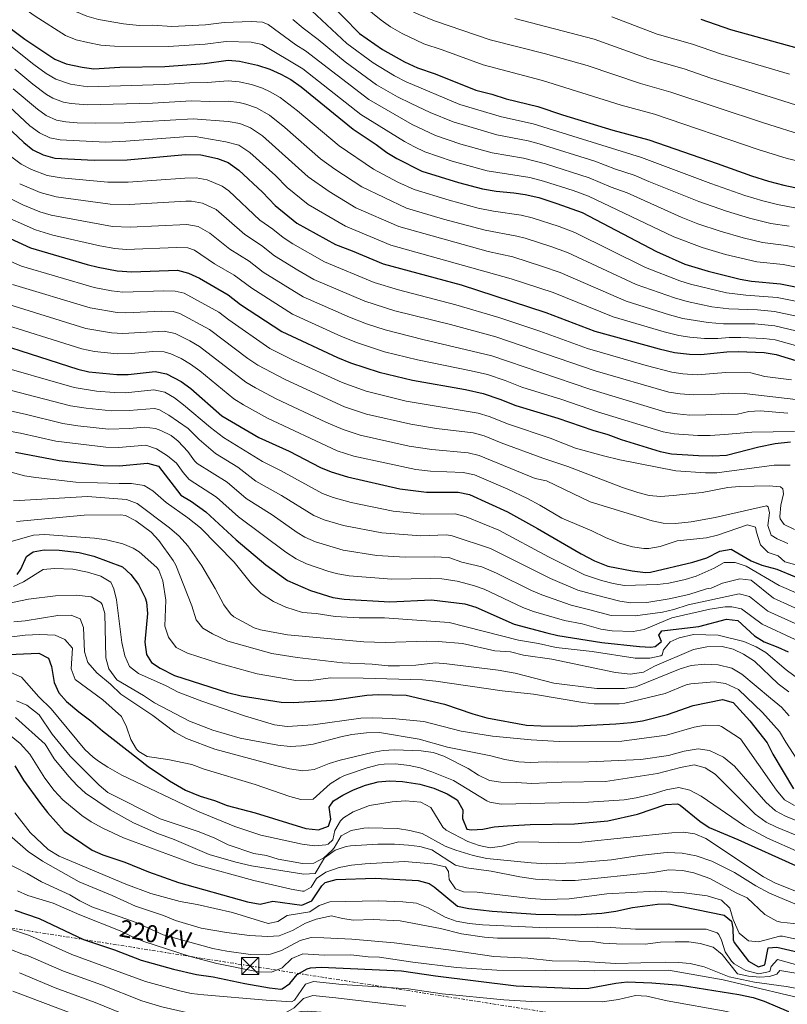
# Model space of a CAD drawing. Units: metres. Extents: x 641750 to 645214, y 4720631 to 4723013.
# Drawn here: x 642515 to 642853, y 4720947 to 4721380 of the extents above; entities that cross this region are included whole.
import ezdxf
from ezdxf.enums import TextEntityAlignment as Align

# ---------------------------------------------------------------- set-up
doc = ezdxf.new("R2010")
doc.units = ezdxf.units.M
doc.header["$MEASUREMENT"] = 0
doc.linetypes.add('DGN Style 7', pattern=[3.479844, 1.56593, -0.695969, 0.521977, -0.695969])
for name, color, linetype, lineweight in [('Curva de nivel directora', 30, 'Continuous', 30), ('Curva de nivel intermedia', 30, 'Continuous', 0), ('Línea eléctrica', 6, 'DGN Style 7', 0), ('Tensión línea eléctrica', 7, 'Continuous', 0), ('Torre eléctrica', 7, 'Continuous', 0), ('Torre eléctrica grande', 7, 'Continuous', 0)]:
    doc.layers.add(name, color=color, linetype=linetype, lineweight=lineweight)
doc.styles.add('Style-Arial', font='arial.ttf')

# ---------------------------------------------------------------- blocks, each defined once
blk = doc.blocks.new('5TME')
at = {"layer": 'Torre eléctrica grande', "color": 7, "linetype": 'Continuous', "lineweight": 0}
for p, q in [((-0.375, 0.375), (0.375, -0.375)), ((0.3723, 0.3776), (-0.3716, -0.3784))]:
    blk.add_line(p, q, dxfattribs=at)
at = {"layer": 'Torre eléctrica grande', "color": 7, "linetype": 'Continuous', "lineweight": 0, "flags": 128}
blk.add_lwpolyline([(-0.375, -0.375), (0.375, -0.375), (0.375, 0.375), (-0.375, 0.375), (-0.3716, -0.3784)], dxfattribs=at)

msp = doc.modelspace()

# ---------------------------------------------------------------- linework, layer by layer
at = {"layer": 'Curva de nivel directora', "color": 30, "linetype": 'Continuous', "lineweight": 30, "flags": 128}
for points, elevation in [([(642511.98, 4721440.93), (642530.24, 4721427.27), (642536.05, 4721423.71), (642554.68, 4721414.59), (642559.27, 4721412.6), (642568.16, 4721409.6), (642580.64, 4721404.82), (642586.75, 4721403.47), (642591.72, 4721402.94), (642597.62, 4721402.96), (642617.72, 4721405.07), (642624.91, 4721405.3), (642631.78, 4721404.74), (642636.52, 4721403.15), (642640.6, 4721399.88), (642650.42, 4721388.46), (642664.82, 4721373.82)], 825), ([(642507.01, 4721379.49), (642517.72, 4721371.41), (642530.82, 4721362.61), (642535.8, 4721360.57), (642542.84, 4721359), (642548.02, 4721358.38), (642559.45, 4721359.11), (642579.25, 4721359.32), (642596.72, 4721360.7)], 800), ([(642814.81, 4721380.11), (642827.82, 4721375.56), (642857, 4721367.61)], 850), ([(642664.82, 4721373.82), (642674.9, 4721366.78), (642684.54, 4721361.38), (642690.3, 4721358.71), (642697.99, 4721356.08), (642715.92, 4721348.95), (642722.93, 4721347.17), (642729.27, 4721345.17), (642743.16, 4721341.74), (642754.04, 4721338.07), (642776.21, 4721331.41), (642791.99, 4721327.12), (642822.05, 4721316.75), (642837.07, 4721311.23), (642844.54, 4721308.91), (642851.32, 4721307.13), (642869.34, 4721303.4)], 825), ([(642596.72, 4721360.7), (642606.99, 4721362.08), (642611.98, 4721361.76), (642619.98, 4721359.96), (642625.43, 4721358.16), (642630.23, 4721356.03), (642634.61, 4721353.61), (642639.09, 4721350.41), (642661.94, 4721331.73), (642672.12, 4721325.03), (642676.82, 4721321.45), (642681.16, 4721318.94), (642692.24, 4721313.38), (642708.37, 4721308.33), (642718.89, 4721305.53), (642724.87, 4721304.54), (642732.69, 4721303.84), (642737.62, 4721303.06), (642743.66, 4721301.68), (642751.47, 4721299.16), (642762.72, 4721295.13), (642795.31, 4721278.04), (642807.8, 4721272.48), (642818.05, 4721269.26), (642832.15, 4721265.78), (642837.07, 4721264.86), (642849.79, 4721263.74), (642860.89, 4721261.59)], 800), ([(642504.36, 4721337.88), (642517.17, 4721325.91), (642521.21, 4721322.65), (642525.72, 4721320.5), (642530.82, 4721319.05), (642548.19, 4721318.17), (642562.68, 4721318.32), (642588.32, 4721320.61), (642594.98, 4721320.49), (642602.31, 4721318.84), (642606.99, 4721317.09), (642611.71, 4721313.77), (642622.14, 4721304.11), (642627.66, 4721298.21), (642637.3, 4721290.38), (642654.17, 4721281.02), (642661.63, 4721278.26), (642675.23, 4721272.61), (642709.47, 4721263.3), (642746.64, 4721251.16), (642768.25, 4721242.97), (642796.49, 4721235.12), (642803.27, 4721233.56), (642809.82, 4721232.78), (642814.82, 4721232.63), (642826.3, 4721233.82), (642831.29, 4721234.01), (642842.68, 4721233.63), (642847.9, 4721232.61), (642863.81, 4721227.88)], 775), ([(642501.85, 4721287.91), (642520.2, 4721279.58), (642545.06, 4721272.32), (642549.92, 4721271.15), (642558.19, 4721269.55), (642564.71, 4721268.99), (642584.84, 4721269.74), (642589.68, 4721268.5), (642594.47, 4721266.22), (642607.04, 4721258.91), (642612.54, 4721254.67), (642630.66, 4721242.78), (642655.16, 4721231.37), (642660.84, 4721229.03), (642673.46, 4721224.9), (642688.1, 4721221.32), (642711.44, 4721217.27), (642719.22, 4721215.51), (642726.45, 4721213.08), (642733.47, 4721210.2), (642751.97, 4721204.74), (642767.3, 4721199.33), (642773.97, 4721197.45), (642779.76, 4721195.32), (642797.01, 4721189.95), (642801.91, 4721188.93), (642813.76, 4721188.2), (642820.07, 4721188.09), (642826.18, 4721188.43), (642840.26, 4721192.07), (642847.44, 4721193.52)], 750), ([(642486.1, 4721243.76), (642540.91, 4721226.2), (642545.8, 4721225.13), (642558.11, 4721223.92), (642563.11, 4721223.87), (642575.03, 4721225.19), (642579.89, 4721224.17), (642586.4, 4721220.75), (642590.7, 4721217.73), (642604.23, 4721205.72), (642620.55, 4721196.24), (642633.93, 4721190.13), (642647.66, 4721182.94), (642652.3, 4721181.08), (642659.46, 4721178.82), (642682.46, 4721173.63), (642694.2, 4721172.08), (642708.17, 4721172.16), (642713.07, 4721171.17), (642729.84, 4721163.53), (642743.07, 4721156.22), (642762.21, 4721144.98), (642768.1, 4721141.88), (642774, 4721139.66), (642784.72, 4721137.52), (642790.55, 4721136.87), (642792.64, 4721136.96)], 725), ([(642847.44, 4721193.52), (642854.29, 4721194.29)], 750), ([(642513.59, 4721189.78), (642532.8, 4721185.99), (642552.1, 4721183.86), (642559.07, 4721183.75), (642571.57, 4721184.94), (642576.39, 4721183.63), (642586.29, 4721170.78), (642590.88, 4721167.98), (642597.26, 4721163.43), (642610.63, 4721151.13), (642623.65, 4721140.16), (642633.17, 4721133.22), (642643.31, 4721128.84), (642653.02, 4721125.8), (642658.04, 4721125.01), (642678.16, 4721123.87), (642696.43, 4721124.74), (642711.16, 4721123.05), (642715.95, 4721121.63), (642732.79, 4721114.01), (642747.12, 4721110.23)], 700), ([(642514.3, 4721135.92), (642515.85, 4721138.34), (642518.42, 4721143.81), (642521.26, 4721145.85), (642526.2, 4721146.79), (642532.78, 4721146.67), (642541.53, 4721145.61), (642547.97, 4721143.94), (642560.56, 4721139.27), (642564.24, 4721135.9), (642567.63, 4721131.5), (642570.57, 4721125.67), (642571.1, 4721123.72), (642571.65, 4721118.72), (642570.38, 4721106.1), (642571.13, 4721100.69), (642573.4, 4721097.29), (642577.21, 4721094.7), (642583.46, 4721091.47), (642606.71, 4721084.09), (642612.82, 4721082.63), (642630.36, 4721079.71), (642635.57, 4721079.57), (642652.73, 4721080.71), (642667.95, 4721082.85), (642672.95, 4721083.18), (642685.23, 4721082.79), (642702.19, 4721078.88), (642714.65, 4721074.61)], 675), ([(642792.64, 4721136.96), (642811.39, 4721141.36), (642817.45, 4721143.22), (642823.16, 4721146.19), (642828.11, 4721147.1), (642836.96, 4721141.98), (642841.59, 4721140.09), (642848.2, 4721138.28), (642863.8, 4721131.88)], 725), ([(642747.12, 4721110.23), (642751.99, 4721109.11), (642771.32, 4721105.96), (642787.85, 4721104.23), (642792.84, 4721104.02), (642794.71, 4721104.23), (642797.55, 4721106.48), (642796.4, 4721109.23), (642797.7, 4721111.13), (642813.92, 4721113.11), (642826.07, 4721116.24), (642831.06, 4721115.71), (642838.48, 4721108.9), (642842.71, 4721106.25), (642848.74, 4721103.97), (642853.28, 4721101.88)], 700), ([(642493.67, 4721099.99), (642523.78, 4721101.3), (642528, 4721099.08), (642529.39, 4721095.49), (642530.54, 4721088.47), (642532.57, 4721083.91), (642536.03, 4721080.02), (642541.38, 4721075.51), (642546.67, 4721071.6), (642551.77, 4721067.11), (642571.91, 4721051.47), (642581.29, 4721045.21), (642588.29, 4721041.13), (642594.7, 4721038.48), (642601.1, 4721036.48), (642606.55, 4721034.38), (642618.86, 4721031.04), (642641.21, 4721024.25), (642646.73, 4721023.57), (642651.17, 4721025.25), (642652.17, 4721028.31), (642651.52, 4721033.62), (642653.38, 4721036.41), (642657.44, 4721038.85), (642662.15, 4721041.2), (642667.45, 4721043.27), (642673.03, 4721044.69), (642678.02, 4721045.16), (642683.72, 4721044.82), (642691.3, 4721043.73), (642697.51, 4721042.01)], 650), ([(642714.65, 4721074.61), (642720.75, 4721072.91), (642738.19, 4721069.73), (642744.57, 4721069.3), (642757.97, 4721069.29), (642777.43, 4721070.19), (642784.17, 4721070.85), (642789.12, 4721071.6), (642800.17, 4721074.42), (642811.45, 4721078.28), (642824.31, 4721081.01), (642829.11, 4721079.61), (642836.41, 4721071.57), (642843.98, 4721061.94), (642846.5, 4721056.88), (642855.62, 4721041.67)], 675), ([(642513.31, 4721051.73), (642517.11, 4721045.51), (642524.59, 4721035.17), (642527.66, 4721031.22), (642535, 4721023.1), (642547.32, 4721014.69), (642551.9, 4721012.67), (642561.7, 4721009.36), (642572.07, 4721005.22), (642585.28, 4721000.52), (642615.55, 4720991.94), (642621.17, 4720990.98), (642626.67, 4720992.21), (642639.43, 4720990.5), (642643.87, 4720992.37), (642648.25, 4720999.03), (642649.74, 4721000.44), (642654.57, 4721001.75), (642671.63, 4721002.31), (642690.51, 4721001.34)], 625), ([(642697.51, 4721042.01), (642703.34, 4721039.53), (642707.66, 4721036.75), (642710.24, 4721032.44), (642710.07, 4721028.61), (642711.92, 4721023.97), (642714.04, 4721023.63), (642719.03, 4721023.88), (642723.97, 4721024.92), (642729.84, 4721025.37), (642739.77, 4721025.91), (642759.31, 4721026.33), (642774, 4721027.59), (642786.98, 4721030.49), (642799.43, 4721034.7), (642804.57, 4721035.01), (642805.71, 4721034.41), (642814.37, 4721027.41), (642818.53, 4721024.61), (642831.04, 4721019.38), (642856.4, 4721007.98)], 650), ([(642690.51, 4721001.34), (642695.37, 4720999.98), (642697.59, 4720998.59), (642707.89, 4720990), (642712.79, 4720989.04), (642723.13, 4720987.85), (642742.26, 4720986.52), (642759.85, 4720986.22), (642771.34, 4720987.05), (642777.51, 4720987.91), (642784.81, 4720989.54), (642795.72, 4720990.94), (642800.72, 4720991.13), (642825.07, 4720986.05), (642828.25, 4720983.53), (642828.96, 4720980.31), (642829.07, 4720975.24), (642829.53, 4720974.13), (642835.82, 4720965.87), (642840.2, 4720963.35), (642842.99, 4720964.27), (642844.49, 4720971.8), (642848.29, 4720972.05), (642864.03, 4720968.38)], 625), ([(642513.23, 4720988.33), (642523.95, 4720984.62), (642543.47, 4720975.47), (642557.04, 4720970.83), (642568.74, 4720966.34), (642583.01, 4720962.32), (642593.14, 4720960.06), (642600.47, 4720959.02), (642614.4, 4720956), (642625.17, 4720954.07)], 600), ([(642625.17, 4720954.07), (642630.16, 4720953.6), (642630.78, 4720953.68), (642634.17, 4720956.01), (642637.34, 4720960.05), (642641.74, 4720962.51), (642643.29, 4720962.9), (642647.94, 4720963.25), (642683.32, 4720961.6), (642698.19, 4720959.44), (642733.65, 4720955.07), (642760.55, 4720953.91), (642765.55, 4720953.94), (642777.43, 4720956.26), (642782.41, 4720956.81), (642793.26, 4720956.41), (642805.97, 4720955.35), (642831.51, 4720951.17), (642837.9, 4720949.94), (642842.61, 4720948.26), (642853.39, 4720943.71)], 600)]:
    msp.add_lwpolyline(points, dxfattribs=dict(at, elevation=elevation))
at = {"layer": 'Curva de nivel intermedia', "color": 30, "linetype": 'Continuous', "lineweight": 0, "flags": 128}
for points, elevation in [([(642508.26, 4721480.54), (642515.87, 4721470.79), (642528.03, 4721459.9), (642544.38, 4721447.92), (642548.59, 4721445.24), (642563.24, 4721437.12), (642567.75, 4721434.97), (642582.22, 4721429.13), (642586.91, 4721427.34), (642591.76, 4721426.13), (642597.5, 4721425.74), (642604.3, 4721425.92), (642613.47, 4721424.59), (642623.45, 4721424.11), (642628.47, 4721423.46), (642636.3, 4721421.53), (642644.44, 4721418.33), (642646.26, 4721417.27), (642650.2, 4721414.19), (642660.8, 4721403.88), (642676.32, 4721390.95), (642686.03, 4721384.47), (642690.53, 4721382.3), (642697.72, 4721379.45)], 835), ([(642509.95, 4721430.71), (642523.99, 4721419.18), (642528.05, 4721416.26), (642534.53, 4721412.28), (642549.91, 4721404.19), (642554.5, 4721402.22), (642573.7, 4721396.48), (642576.4, 4721395.68), (642581.32, 4721394.87), (642590.24, 4721394.38), (642596.22, 4721394.42), (642612.43, 4721395.97), (642622.32, 4721396.59), (642627.3, 4721396.25), (642629.42, 4721395.78), (642634.05, 4721393.81), (642636.48, 4721391.9), (642641.69, 4721385.84), (642659.28, 4721369.47)], 820), ([(642515.27, 4721399.74), (642526.82, 4721391.46), (642540.36, 4721383.4), (642544.97, 4721381.45), (642550.02, 4721380.08), (642561.03, 4721378.08), (642567.93, 4721377.38), (642573.93, 4721377.46), (642582.25, 4721376.98), (642597.07, 4721377.6), (642605.23, 4721378.63), (642617.22, 4721379.13), (642622.21, 4721378.78), (642624.7, 4721377.87)], 810), ([(642508.89, 4721391.5), (642516.78, 4721385.27), (642522.28, 4721381.43), (642535.59, 4721373.01), (642540.2, 4721371.05), (642545.37, 4721369.87), (642551.03, 4721368.76), (642557.04, 4721368.29), (642580.75, 4721368.15), (642596.9, 4721369.15), (642606.11, 4721370.36), (642617.1, 4721370.1)], 805), ([(642666.65, 4721385.88), (642674.37, 4721379.7), (642678.45, 4721376.8), (642683.53, 4721373.93), (642693.04, 4721369.32), (642701.13, 4721366.74), (642719.1, 4721360.03), (642745.16, 4721353.26), (642779.87, 4721342.41), (642794.4, 4721338.32), (642840.05, 4721322.78), (642852.75, 4721318.84), (642869.78, 4721314.91)], 830), ([(642775.75, 4721381.24), (642795.6, 4721373.58), (642811.19, 4721369.19), (642823.5, 4721364.88), (642853.76, 4721355.97)], 845), ([(642624.7, 4721377.87), (642636.82, 4721368.85), (642641.06, 4721366.19), (642668.87, 4721344.77), (642687.89, 4721333.8), (642698.26, 4721328.99), (642709.32, 4721325.18), (642723.04, 4721321.38), (642736.88, 4721319), (642746.59, 4721316.6), (642765.82, 4721310.45), (642775.36, 4721306.33), (642782.4, 4721303.75), (642806.14, 4721293.08), (642813.5, 4721290.19), (642823.4, 4721286.88), (642833.4, 4721284), (642841.98, 4721281.92), (642852.36, 4721280.69), (642864.27, 4721278.31)], 810), ([(642635.55, 4721380.06), (642640.07, 4721376.13), (642646.55, 4721371.21), (642658.46, 4721361.36), (642672.32, 4721351.29), (642681.55, 4721346.01), (642687.5, 4721343.01), (642695.81, 4721339.15), (642705.91, 4721334.94), (642725.12, 4721329.31), (642738.97, 4721326.58), (642743.81, 4721325.33), (642768.28, 4721317.74), (642777.25, 4721314.25), (642785.6, 4721311.54), (642791.97, 4721308.7), (642813.97, 4721299.92), (642826.07, 4721295.69), (642836.21, 4721292.57), (642845.62, 4721290.23), (642853.65, 4721289.17)], 815), ([(642697.72, 4721379.45), (642722.28, 4721371.12), (642746.6, 4721364.94), (642764.92, 4721359.74), (642788.28, 4721351.85), (642801.61, 4721348.09), (642842.45, 4721334.52), (642860.92, 4721328.74)], 835), ([(642733.07, 4721380.51), (642767.97, 4721371.3), (642791.96, 4721362.71), (642807.57, 4721358.26), (642819.17, 4721354.23), (642864.32, 4721339.94)], 840), ([(642865.45, 4721254.38), (642848.37, 4721257.72), (642834.66, 4721258.78), (642826.17, 4721259.77), (642810.34, 4721263.6), (642805.54, 4721265.01), (642790.48, 4721270.92), (642759.5, 4721286.34), (642752.59, 4721288.91), (642740.62, 4721292.76), (642735.82, 4721293.93), (642723.69, 4721295.67), (642717.01, 4721297.08), (642704.14, 4721300.55), (642688.84, 4721305.23), (642681.69, 4721308.47), (642670.97, 4721314.22), (642655.86, 4721324.4), (642637.48, 4721339.91), (642629.93, 4721345.72), (642625.57, 4721348.24), (642622.14, 4721349.82), (642617.38, 4721351.38), (642611.94, 4721352.67), (642606.99, 4721353.08), (642597.84, 4721352.33), (642590.05, 4721352.17), (642578.92, 4721351.38), (642545.41, 4721350.43), (642537.67, 4721351.51), (642531.26, 4721353.72), (642526.99, 4721356.3), (642521.69, 4721360.24), (642507.06, 4721371.77)], 795), ([(642617.1, 4721370.1), (642622.01, 4721369.05), (642639.87, 4721358.36), (642665.4, 4721338.25), (642684.53, 4721326.37), (642688.9, 4721323.94), (642693.46, 4721321.87), (642705.55, 4721317.76), (642720.97, 4721313.46), (642739.7, 4721310.5), (642745.74, 4721308.96), (642758.65, 4721304.8), (642765.42, 4721302.38), (642802.97, 4721284.46), (642815.38, 4721279.69), (642825.74, 4721276.7), (642839.52, 4721273.38), (642851.07, 4721272.22), (642862.57, 4721269.95)], 805), ([(642659.28, 4721369.47), (642670.82, 4721360.97), (642680.12, 4721355.31), (642685.29, 4721352.59), (642708.91, 4721342.7), (642727.19, 4721337.24), (642741.07, 4721334.16), (642788.74, 4721319.35), (642819.2, 4721307.9), (642834.24, 4721302.6), (642842.06, 4721300.28), (642848.47, 4721298.68), (642867.65, 4721295.04)], 820), ([(642865.04, 4721247.76), (642847.28, 4721251.57), (642839.75, 4721252.28), (642827.21, 4721252.73), (642819.67, 4721253.7), (642808.85, 4721256.01), (642803.28, 4721257.54), (642786.41, 4721263.48), (642756.29, 4721277.54), (642748.93, 4721280.17), (642737.59, 4721283.84), (642734.01, 4721284.77), (642719.97, 4721287.4), (642701.73, 4721292.25), (642685.44, 4721297.08), (642665.82, 4721306.41), (642653.87, 4721314.19), (642647.63, 4721318.7), (642631.98, 4721332.55), (642625.25, 4721337.88), (642619.5, 4721341.17), (642614.78, 4721342.81), (642611.94, 4721343.48), (642606.99, 4721344.08), (642598.96, 4721343.96), (642590.87, 4721344.26), (642573.73, 4721343.22), (642545.14, 4721342.45), (642538.04, 4721343.02), (642534.67, 4721343.63), (642529.96, 4721345.4), (642527.18, 4721347.06), (642521.24, 4721351.51), (642513.25, 4721358.12)], 790), ([(642503.79, 4721348.17), (642519.9, 4721333.25), (642524.13, 4721330.23), (642528.72, 4721328.04), (642533.23, 4721327.04), (642553.15, 4721326.13), (642562.03, 4721326.48), (642587.51, 4721328.43), (642592.51, 4721328.53), (642606.1, 4721326.27), (642611.79, 4721324.72), (642616.64, 4721321.57), (642627.85, 4721311.47), (642633.04, 4721306.12), (642642.23, 4721298.66), (642658.7, 4721289.11), (642678.63, 4721280.77), (642731.52, 4721266.01), (642749.86, 4721259.95), (642776.25, 4721249.32), (642798.75, 4721242.59), (642805.13, 4721241.04), (642810.06, 4721240.24), (642816.46, 4721239.7), (642822.26, 4721239.67), (642827.24, 4721240.21), (642832.47, 4721240.15), (642842.55, 4721239.79), (642847.51, 4721239.07)], 780), ([(642512.59, 4721349.45), (642523.19, 4721340.55), (642527.05, 4721337.82), (642531.66, 4721335.78), (642535.63, 4721335.03), (642540.62, 4721334.6), (642548.7, 4721334.4), (642561.39, 4721334.63), (642591.69, 4721336.38), (642606.99, 4721335.09), (642612.19, 4721334.24), (642616.82, 4721332.4), (642622.15, 4721328.85), (642642.26, 4721310.82), (642651.45, 4721304.37), (642663.23, 4721297.19), (642682.03, 4721288.92), (642721.32, 4721277.93), (642732.18, 4721275.59), (642745.28, 4721271.44), (642753.07, 4721268.75), (642781.96, 4721256.19), (642801.01, 4721250.06), (642806.99, 4721248.53), (642818.07, 4721246.7), (642824.74, 4721246.2), (642838.6, 4721246.2), (642847.4, 4721245.33), (642869.53, 4721240.01)], 785), ([(642512.01, 4721319.52), (642516.11, 4721316.41), (642520.53, 4721314.09), (642527.47, 4721311.46), (642533.64, 4721310.33), (642554.19, 4721308.49), (642563.09, 4721308.45), (642588.04, 4721310.29), (642592.95, 4721310.34), (642597.85, 4721309.45), (642604.41, 4721306.73), (642607.3, 4721304.72), (642621.02, 4721291.81), (642626.64, 4721287.83), (642631.25, 4721284.09), (642635.47, 4721281.42), (642649.47, 4721273.37), (642671.22, 4721264.36), (642681.96, 4721261.13), (642707.17, 4721254.56), (642726.07, 4721248.95), (642744.01, 4721242.97), (642764.99, 4721235.32), (642790.78, 4721227.79), (642802.02, 4721224.84), (642806.97, 4721224.12), (642813.23, 4721223.72), (642825.8, 4721224.73), (642836.87, 4721224.65), (642842.99, 4721222.98), (642854.63, 4721221.61)], 770), ([(642515.41, 4721307.79), (642524.45, 4721303.94), (642531.45, 4721302.09), (642555.19, 4721298.75), (642563.49, 4721298.59), (642588.49, 4721300.17), (642590.92, 4721300.19), (642595.81, 4721299.23), (642601.77, 4721296.51), (642614.38, 4721285.41), (642621.74, 4721280.6), (642627.4, 4721276.1), (642637.61, 4721269.81), (642644.77, 4721265.72), (642667.2, 4721256.11), (642680.31, 4721251.95), (642704.86, 4721245.82), (642724.78, 4721240.46), (642768.38, 4721225.48), (642800.77, 4721216.12), (642805.7, 4721215.33), (642811.65, 4721214.87), (642819.39, 4721215.08), (642826.85, 4721215.71), (642833.89, 4721215.58), (642859.02, 4721212.61)], 765), ([(642505.91, 4721303.93), (642516.85, 4721298.44), (642524.26, 4721295.43), (642529.24, 4721293.91), (642556.19, 4721289.02), (642563.9, 4721288.72), (642588.93, 4721289.92), (642593.89, 4721288.96), (642598.99, 4721286), (642607.75, 4721279.02), (642616.26, 4721273.77), (642622.44, 4721268.96), (642640.06, 4721258.08), (642660.32, 4721249.08), (642667.88, 4721246.15), (642676.14, 4721243.46), (642692.6, 4721239.21), (642722.92, 4721232.13), (642766.05, 4721217.45), (642799.51, 4721207.38), (642804.44, 4721206.54), (642810.07, 4721206.04), (642830.92, 4721206.51), (642835.89, 4721207.59), (642840.88, 4721207.88), (642853.15, 4721206.88)], 760), ([(642505.72, 4721294.86), (642522.32, 4721287.47), (642530.01, 4721285.23), (642550.57, 4721280.45), (642557.19, 4721279.28), (642562.18, 4721278.83), (642584.39, 4721279.81), (642589.39, 4721279.55), (642592.21, 4721278.57), (642601.11, 4721272.62), (642609.73, 4721267.54), (642617.49, 4721261.81), (642635.36, 4721250.43), (642656.82, 4721240.65), (642663.84, 4721237.82), (642675.74, 4721233.92), (642690.35, 4721230.27), (642713.9, 4721225.54), (642721.07, 4721223.83), (642728.76, 4721221.26), (642736.1, 4721218.38), (642753.71, 4721212.96), (642769.42, 4721207.52), (642798.26, 4721198.67), (642803.17, 4721197.73), (642813.47, 4721197.1), (642818.97, 4721196.99), (642825.24, 4721197.45), (642837.29, 4721198.53), (642856.02, 4721198.75)], 755), ([(642494.94, 4721280.76), (642516.24, 4721271.5), (642548.12, 4721262.16), (642555.71, 4721260.67), (642560.69, 4721260.03), (642578.77, 4721260.68), (642583.77, 4721260.6), (642587.72, 4721259.63), (642602.91, 4721251.28), (642607.31, 4721247.88), (642625.37, 4721235.37), (642635.89, 4721230.09), (642657.23, 4721220.32), (642667.66, 4721216.55), (642685.3, 4721212.16), (642717.01, 4721206.84), (642721.81, 4721205.43), (642730.3, 4721201.98), (642748.64, 4721195.88), (642759.67, 4721191.53), (642772.01, 4721188.18), (642779.24, 4721186.41), (642803.81, 4721181.46), (642816.86, 4721180.7), (642821.86, 4721180.71), (642847.03, 4721183.94), (642854.12, 4721183.94)], 745), ([(642512.27, 4721263.42), (642546.32, 4721253.17), (642558.21, 4721251.1), (642562.07, 4721250.96), (642577.82, 4721251.81), (642582.84, 4721251.61), (642585.76, 4721250.77), (642598.78, 4721243.65), (642615.77, 4721230.88), (642620.09, 4721227.96), (642632.06, 4721221.63), (642658.24, 4721209.7), (642667.86, 4721206.47), (642687.39, 4721201.98), (642698.68, 4721200.18), (642714.8, 4721198.17), (642719.63, 4721196.88), (642727.13, 4721193.76), (642745.31, 4721187.05), (642756.37, 4721183.4), (642780.43, 4721174.13), (642787.07, 4721171.99), (642792.18, 4721170.74), (642797.16, 4721170.26), (642802.71, 4721170.63), (642815.41, 4721172), (642826.67, 4721174.17), (642831.65, 4721174.56), (642844.92, 4721174.9), (642849.85, 4721174.42), (642850.81, 4721173.66), (642851.18, 4721171.34), (642850.04, 4721166.46), (642849.56, 4721161.46), (642849.69, 4721160.36), (642851.5, 4721157.95), (642855.97, 4721155.68)], 740), ([(642508.31, 4721255.34), (642544.51, 4721244.18), (642555.73, 4721242.2), (642560.75, 4721241.95), (642578.95, 4721243.01), (642583.8, 4721241.85), (642590.23, 4721238.74), (642594.47, 4721236.13), (642614.8, 4721220.54), (642619.11, 4721218.01), (642628.22, 4721213.17), (642650.01, 4721202.91), (642657.62, 4721199.63), (642665.06, 4721197.25), (642686.69, 4721192.36), (642696.57, 4721190.86), (642712.59, 4721189.5), (642717.45, 4721188.31), (642741.97, 4721178.2), (642746.97, 4721177.06), (642766.16, 4721167.95), (642793.41, 4721159.53), (642798.32, 4721158.55), (642803.75, 4721158.42), (642810.57, 4721159.13), (642821.18, 4721160.97), (642843.73, 4721166.18), (642844.47, 4721165.65), (642844.95, 4721163), (642844.26, 4721157.46), (642845.77, 4721153.27), (642848.45, 4721151.65), (642853.02, 4721149.6)], 735), ([(642504.35, 4721247.26), (642542.71, 4721235.19), (642548.28, 4721234.01), (642558.23, 4721232.94), (642564.43, 4721233.13), (642573.97, 4721233.99), (642578.94, 4721233.79), (642581.85, 4721233.04), (642586.45, 4721230.94), (642590.53, 4721228.38), (642594.61, 4721225.49), (642609.52, 4721213.13), (642613.79, 4721210.54), (642624.39, 4721204.7), (642654.96, 4721190.36), (642662.26, 4721188.04), (642689.5, 4721182.11), (642695.94, 4721181.42), (642710.38, 4721180.83), (642715.27, 4721179.75), (642730.01, 4721173.43), (642738.64, 4721169.35), (642744.11, 4721166.45), (642753.68, 4721160.69), (642766.98, 4721155.18), (642772.9, 4721152.18), (642779.03, 4721149.73), (642784.81, 4721148.16), (642789.78, 4721147.4), (642792.02, 4721147.38)], 730), ([(642847.51, 4721239.07), (642869.03, 4721233.1)], 780), ([(642502.49, 4721228.79), (642539.29, 4721218.16), (642549.16, 4721216.53), (642556.91, 4721215.91), (642561.91, 4721215.84), (642574.34, 4721217.13), (642579.2, 4721216.18), (642583.43, 4721213.59), (642587.41, 4721210.53), (642599.27, 4721200.51), (642605.02, 4721196.16), (642622.21, 4721185.56), (642630.03, 4721181.69), (642648.47, 4721171.51), (642653.16, 4721169.74), (642661.07, 4721167.56), (642679.57, 4721163.79), (642692.99, 4721162.53), (642706.82, 4721162.56), (642711.62, 4721161.22), (642726.1, 4721155.43), (642747.91, 4721143.73), (642763.67, 4721135.79), (642771.16, 4721133.3), (642776.27, 4721131.94), (642781.22, 4721131.11), (642795.77, 4721131.48), (642800.73, 4721132.09), (642808.02, 4721133.66), (642812.79, 4721135.15), (642820.67, 4721138.73), (642825.06, 4721141.24)], 720), ([(642499.82, 4721219.91), (642537.67, 4721210.12), (642544.57, 4721209.04), (642555.71, 4721207.9), (642563.49, 4721208.01), (642574.49, 4721208.91), (642576.56, 4721208.48), (642580.95, 4721206.07), (642589.46, 4721200.11), (642594.31, 4721195.3), (642601.48, 4721189.12), (642611.23, 4721183.12), (642619.17, 4721177.04), (642630.45, 4721170.72), (642644.65, 4721161.94), (642649.27, 4721160.02), (642657.8, 4721157.43), (642674.59, 4721154.2), (642691.78, 4721152.99), (642703.09, 4721153.3), (642705.46, 4721152.96), (642722.37, 4721147.34), (642748.68, 4721134.23)], 715), ([(642497.16, 4721211.02), (642517.82, 4721206.49), (642534.32, 4721202.4), (642540.99, 4721201.35), (642554.5, 4721199.88), (642563.68, 4721200.08), (642570.17, 4721200.73), (642575.1, 4721200.09), (642577.5, 4721199.26), (642582.01, 4721197), (642585.11, 4721194.62), (642589.36, 4721190.09), (642592.22, 4721185.95), (642593.47, 4721184.76), (642606.57, 4721176.55), (642614.91, 4721169.38), (642626.45, 4721162.1), (642637.37, 4721154.45), (642640.82, 4721152.36), (642645.39, 4721150.32), (642657.55, 4721146.57), (642672.41, 4721144.25), (642684.88, 4721143.58), (642697.54, 4721143.69), (642704.11, 4721143.37), (642709.71, 4721141.31), (642718.63, 4721139.24), (642725.01, 4721136.46), (642740.35, 4721128.87), (642744.98, 4721126.98), (642757.84, 4721122.38), (642765.48, 4721120.57), (642775.37, 4721117.96), (642786.01, 4721117.68)], 710), ([(642499.38, 4721201.07), (642515.71, 4721198.13), (642531.3, 4721194.58), (642553.3, 4721191.87), (642558.89, 4721191.78), (642570.87, 4721192.84), (642575.56, 4721191.16), (642580.41, 4721188.12), (642584.4, 4721184.88), (642587.31, 4721180.75), (642589.88, 4721177.77), (642601.92, 4721169.99), (642611.57, 4721161.28), (642632.46, 4721145.73), (642637, 4721142.79), (642641.52, 4721140.63), (642651.29, 4721137.26), (642655.28, 4721136.18), (642660.27, 4721135.33), (642679.02, 4721133.82), (642695.98, 4721134.21), (642700.97, 4721133.98), (642707.69, 4721132.97), (642714.9, 4721131.15), (642719.6, 4721129.44), (642736.57, 4721121.44), (642741.24, 4721119.67), (642754.92, 4721115.73), (642762.64, 4721114.2)], 705), ([(642511.66, 4721180.96), (642517.51, 4721179.33), (642522.45, 4721178.52), (642540.12, 4721176.51), (642559.07, 4721175.88), (642564.51, 4721175.98), (642570.17, 4721175.07), (642573.97, 4721172.69), (642579.81, 4721167.58), (642589.32, 4721160.87), (642594.82, 4721156.42), (642609.67, 4721141.37), (642617.27, 4721131.84), (642621.49, 4721127.61), (642627.02, 4721124.05), (642632.45, 4721121.58), (642639.8, 4721119.27), (642645.68, 4721118.81)], 695), ([(642512.68, 4721168.26), (642545.22, 4721170.22), (642562.4, 4721168.94), (642567.1, 4721167.19), (642581.2, 4721156.51), (642585.47, 4721152.81), (642589.3, 4721148.55), (642595.52, 4721139.72), (642601.38, 4721129.84), (642605.1, 4721122.56), (642608.13, 4721118.59), (642609.61, 4721117.32), (642618.45, 4721112.42), (642621.21, 4721111.53), (642633.2, 4721109.38), (642666.68, 4721106.3), (642676.1, 4721106.09), (642694.36, 4721106.6), (642699.36, 4721106.5), (642710.09, 4721105.56), (642724.21, 4721102.42)], 690), ([(642514.07, 4721159.29), (642543.81, 4721162.09), (642559.77, 4721162.1), (642561.97, 4721161.82), (642566.43, 4721159.58), (642573.27, 4721154.58), (642576.62, 4721150.87), (642582.9, 4721142.05), (642584.02, 4721140.03), (642591.05, 4721122.09), (642592.92, 4721115.92), (642595.86, 4721112.32), (642600.2, 4721109.81), (642606.88, 4721106.67), (642626.26, 4721101.17), (642637.43, 4721099.48), (642657.3, 4721097.02)], 685), ([(642792.02, 4721147.38), (642796.93, 4721148.27), (642804.36, 4721150.79), (642817.3, 4721152.11), (642822.18, 4721153.18), (642835.36, 4721157.71), (642838.92, 4721156.77), (642839.29, 4721154.56), (642841.04, 4721148.94), (642844.41, 4721145.56), (642848.86, 4721144.19), (642851.79, 4721141.47), (642870.73, 4721136.38)], 730), ([(642509.68, 4721149.83), (642521.48, 4721153.18), (642526.47, 4721153.59), (642548.29, 4721151.94), (642553.51, 4721151.13), (642560.73, 4721149.48), (642565.34, 4721147.55), (642567.87, 4721145.94), (642575.63, 4721139.03), (642576.52, 4721137.88), (642578.29, 4721133.2), (642579.61, 4721124.65), (642579.24, 4721113.13), (642580.88, 4721108.43), (642584.21, 4721103.85), (642589.23, 4721101.35), (642602.86, 4721096.9), (642619.76, 4721092.19), (642636.75, 4721089.24), (642642.17, 4721089.11), (642652.22, 4721090.49), (642666.4, 4721090.38), (642692.54, 4721089.57), (642698.41, 4721089), (642727.49, 4721084.81)], 680), ([(642512.62, 4721130.61), (642517.13, 4721132.63), (642525.73, 4721138.12), (642530.71, 4721138.61), (642538.84, 4721138.23), (642545.23, 4721136.99), (642551.15, 4721135.18), (642555.44, 4721132.61), (642556.84, 4721129.65), (642557.98, 4721124.78), (642560.34, 4721106.03), (642561.56, 4721100.16), (642563.73, 4721095.53), (642567.67, 4721092.43), (642579.73, 4721086.93), (642585.1, 4721084.16), (642595.43, 4721080.22), (642614.3, 4721073.79), (642627.43, 4721069.87), (642633.05, 4721069.1), (642644.35, 4721069.84), (642665.41, 4721072.81), (642670.41, 4721072.94), (642679.1, 4721072.54), (642693.1, 4721071.33), (642709.42, 4721067.02), (642723.32, 4721064.81), (642740.28, 4721063.19), (642752.6, 4721062.46), (642780.12, 4721062.65), (642799.76, 4721065.22), (642811.97, 4721068.83)], 670), ([(642825.06, 4721141.24), (642829.93, 4721141.21), (642834.7, 4721139.66), (642849.28, 4721131.13), (642865.29, 4721124.13)], 720), ([(642748.68, 4721134.23), (642760.76, 4721129.06), (642768.32, 4721126.93), (642779.21, 4721124.17), (642784.09, 4721123.53), (642791.07, 4721123.63), (642800.93, 4721125.29), (642809.5, 4721127.13), (642817.32, 4721129.59), (642819.42, 4721129.95), (642824.37, 4721132.13), (642831.98, 4721134.03), (642837.03, 4721133.37), (642846.78, 4721125.45), (642862.26, 4721118.51)], 715), ([(642507.38, 4721122.62), (642519.23, 4721125.08), (642531.22, 4721126.55), (642540.31, 4721126.82), (642546.78, 4721126.16), (642551.04, 4721123.57), (642551.68, 4721122.71), (642552.88, 4721118.83), (642553.27, 4721099.26), (642554.61, 4721094.46), (642558.15, 4721089.56), (642569.77, 4721082.68), (642574.67, 4721079.42), (642590, 4721071.42), (642600.35, 4721067.5), (642612.36, 4721064.01), (642628.95, 4721060.84), (642634.28, 4721060.35), (642639.27, 4721060.6), (642644.46, 4721061.26), (642656.56, 4721064.58), (642661.47, 4721065.5), (642667.84, 4721066.27), (642673.64, 4721066.45), (642690.99, 4721063.48), (642703.4, 4721059.96), (642722.47, 4721056.16), (642728.67, 4721054.63), (642734.87, 4721053.49), (642739.86, 4721053.19), (642746.85, 4721053.58), (642751.84, 4721053.37), (642765.67, 4721053.57), (642788.52, 4721054.51), (642800.6, 4721056.26), (642807.52, 4721058.29)], 665), ([(642786.01, 4721117.68), (642798.05, 4721119.42), (642803.01, 4721120.5), (642809.29, 4721122.59), (642831.69, 4721127.49), (642836.25, 4721126.23), (642844.27, 4721119.77), (642859.29, 4721112.99)], 710), ([(642762.64, 4721114.2), (642770.87, 4721111.88), (642775.8, 4721111.09), (642785.06, 4721110.79), (642789.98, 4721111.72), (642802.12, 4721116.82), (642818.78, 4721120.74), (642825.52, 4721121.73), (642828.39, 4721121.66), (642832.73, 4721120.85), (642841.77, 4721114.09), (642856.28, 4721107.41)], 705), ([(642512.78, 4721115.07), (642517.75, 4721115.54), (642532.22, 4721117.93), (642538.02, 4721118.01), (642542.04, 4721116.36), (642543.52, 4721112.58), (642543.87, 4721101.94), (642545.39, 4721097.18), (642549.35, 4721092.67), (642555.3, 4721087.66), (642559.84, 4721083.35), (642573.95, 4721073.87), (642583.61, 4721066.59), (642588.77, 4721063.82), (642601.12, 4721059.05), (642627.8, 4721051.95), (642634.01, 4721050.43), (642639.91, 4721049.57), (642644.85, 4721050.11), (642651.4, 4721052.76), (642656.22, 4721054.34), (642670.31, 4721057.63), (642675.24, 4721058.46), (642680.23, 4721058.85), (642691.88, 4721058.33), (642697.12, 4721057.65), (642701.87, 4721056.08), (642712.53, 4721050.56), (642717.14, 4721047.68), (642721.93, 4721045.38)], 660), ([(642645.68, 4721118.81), (642654.11, 4721117.38), (642664.65, 4721116.9), (642675.82, 4721116.82), (642704.19, 4721114.86), (642734.65, 4721107), (642743.42, 4721105.63), (642751.2, 4721103.87), (642767.03, 4721102.08), (642786.04, 4721099.11), (642792.35, 4721099.1), (642797.2, 4721100.2), (642797.86, 4721100.62), (642798.38, 4721102.85), (642801.42, 4721106.33), (642805.27, 4721108.05), (642811.67, 4721109.48), (642822.42, 4721109.3), (642833.75, 4721106.51), (642839.1, 4721104.15), (642843.46, 4721101.69), (642852.28, 4721094.07), (642858.53, 4721089.38)], 695), ([(642507.13, 4721107.92), (642517.79, 4721109.27), (642524.22, 4721109.51), (642530.97, 4721109.23), (642535.18, 4721107.29), (642538.55, 4721103.55), (642538.04, 4721094.41), (642539.79, 4721089.72), (642551.92, 4721080.81), (642560.12, 4721073.44), (642562.32, 4721068.95), (642564.27, 4721063.43), (642566.79, 4721059.16), (642567.77, 4721058.06), (642571.41, 4721055.93), (642580.54, 4721054.63), (642591.05, 4721052.33), (642596.5, 4721050.32), (642618.94, 4721043.62), (642634.14, 4721038.24), (642638.96, 4721036.9), (642644.4, 4721037.13), (642651.82, 4721043.92), (642656.09, 4721046.57), (642658.24, 4721047.53), (642668.1, 4721050.96), (642673.13, 4721052.2), (642675.56, 4721052.55), (642680.57, 4721052.59), (642686.6, 4721051.95), (642691.48, 4721050.87), (642696.63, 4721049.16), (642706.1, 4721045.3)], 655), ([(642724.21, 4721102.42), (642731.19, 4721101.87), (642736.86, 4721100.52), (642749.29, 4721098.72), (642777.28, 4721092.85), (642783.71, 4721092.07), (642789.57, 4721092.94), (642794.4, 4721095.67), (642811.55, 4721102.92), (642817.4, 4721104.12), (642824.15, 4721104.33), (642829.04, 4721103.08), (642833.52, 4721100.87), (642838.44, 4721097.88), (642848.84, 4721087.78), (642853.52, 4721084.27)], 690), ([(642657.3, 4721097.02), (642670.4, 4721096.54), (642677.38, 4721095.78), (642682.38, 4721095.71), (642689.57, 4721096.1), (642698.18, 4721097.11), (642703.15, 4721096.63), (642725.8, 4721093.78), (642733.23, 4721092.46), (642750.24, 4721088.17), (642769.1, 4721085.72), (642781.28, 4721085.8), (642786.22, 4721086.54), (642805.82, 4721094.38), (642810.59, 4721095.88), (642816.66, 4721096.56), (642822.52, 4721096.26), (642828.42, 4721094.68), (642832.85, 4721092.11), (642845.39, 4721081.49), (642850.34, 4721077.52), (642853.67, 4721073.79)], 685), ([(642511.57, 4721092.84), (642516.15, 4721090.76), (642523.81, 4721082.09), (642529.22, 4721076.85), (642544.03, 4721059.01), (642547.67, 4721055.58), (642550, 4721053.87), (642554.18, 4721051.12), (642560.36, 4721047.65), (642593.59, 4721031.9), (642610.02, 4721025.05), (642621.44, 4721021.34), (642639.53, 4721017.28), (642644.96, 4721016.6), (642649.92, 4721016.98), (642651.04, 4721017.36), (642653, 4721019.29), (642653.89, 4721023.29), (642656.44, 4721027.59), (642657.71, 4721028.86), (642661.95, 4721031.53), (642669.13, 4721034.26), (642679.1, 4721035.99)], 645), ([(642727.49, 4721084.81), (642741.24, 4721083.26), (642763, 4721079.62), (642767.97, 4721079.07), (642778.97, 4721079.07), (642781.38, 4721079.36), (642799.14, 4721083.62), (642808.45, 4721087.35), (642810.47, 4721087.79), (642820.75, 4721088.72), (642825.67, 4721087.92), (642831.42, 4721085.32), (642841.95, 4721075.2), (642849.48, 4721066.9), (642852.17, 4721062.13), (642861.54, 4721047.69)], 680), ([(642513.95, 4721080.42), (642518.52, 4721078.43), (642524, 4721074.15), (642529.64, 4721065.65), (642537.61, 4721056.06), (642550.35, 4721043.32), (642554.16, 4721040.07), (642577.19, 4721028.41), (642593.82, 4721022.96), (642600.89, 4721020.12), (642607.12, 4721017.07), (642618.39, 4721013.21), (642623.92, 4721012.38), (642629.07, 4721010.75), (642639.76, 4721008.82), (642644.75, 4721009.02), (642649.04, 4721011.33), (642652.7, 4721014.75), (642653.63, 4721015.77), (642656.69, 4721020.95), (642661.1, 4721023.33), (642666.72, 4721024.38), (642668.71, 4721024.46)], 640), ([(642513.54, 4721073.1), (642526.57, 4721061.31), (642530.54, 4721054.91), (642536.94, 4721047.02), (642540.61, 4721043.08), (642544.39, 4721039.81), (642555.22, 4721032.46), (642565.38, 4721026.72), (642575.63, 4721022.1), (642583.36, 4721019.38), (642598.74, 4721012.85), (642610.45, 4721009.42), (642617.31, 4721007.82), (642640.25, 4721004.17), (642645.29, 4721004.42), (642649.37, 4721011.34), (642654.16, 4721014.74), (642658.96, 4721016.25), (642660.89, 4721016.56), (642672.81, 4721017.37), (642680.23, 4721017.35), (642686.36, 4721016.94), (642691.31, 4721016.23), (642696.53, 4721014.88), (642706.93, 4721008.12)], 635), ([(642811.97, 4721068.83), (642816.9, 4721069.69), (642822.74, 4721069.54), (642823.85, 4721069.1), (642832.29, 4721063.65), (642848.14, 4721041.06), (642851.62, 4721036.8), (642855.99, 4721034.4)], 670), ([(642510.93, 4721065.38), (642515.64, 4721061.56), (642519.8, 4721056.97), (642526.52, 4721046.33), (642530.59, 4721040.97), (642534.36, 4721036.75), (642542.74, 4721029.93), (642546.89, 4721027.15), (642551.94, 4721024.36), (642560.97, 4721020.05), (642592.66, 4721008.41), (642618.27, 4721001.4), (642634.77, 4720997.47), (642639.73, 4720996.7), (642640.49, 4720996.7), (642643.5, 4720998.45), (642645.92, 4721002.2), (642650.04, 4721005.03), (642655.85, 4721007.08), (642661.31, 4721008.12)], 630), ([(642807.52, 4721058.29), (642813.69, 4721059.24), (642818.62, 4721058.57), (642824.87, 4721055.6), (642829.57, 4721051.68), (642843.44, 4721035.82), (642847.61, 4721031.94), (642852, 4721029.58), (642867.77, 4721023.28)], 665), ([(642721.93, 4721045.38), (642726.86, 4721044.54), (642733.82, 4721044.51), (642740.48, 4721043.95), (642753.69, 4721044.62), (642772.89, 4721044.91), (642795.74, 4721048.43), (642805.88, 4721051.01), (642811.85, 4721052.15), (642816.68, 4721050.87), (642821.09, 4721048.11), (642838.73, 4721030.58), (642843.61, 4721027.07), (642848.05, 4721024.79), (642864.47, 4721018)], 660), ([(642706.1, 4721045.3), (642720.81, 4721036.37), (642722.11, 4721035.85), (642727.05, 4721034.92), (642765.47, 4721035.74), (642781.09, 4721036.8), (642786.35, 4721037.67), (642793.46, 4721039.38), (642799.61, 4721041.29), (642805.2, 4721042.32), (642810.02, 4721041.04), (642814.94, 4721038.37), (642834.02, 4721025.35), (642844.1, 4721020.03), (642858.09, 4721013.86)], 655), ([(642679.1, 4721035.99), (642685.07, 4721036.31), (642691.73, 4721035.84), (642696.11, 4721033.4), (642701.43, 4721024.77), (642702.85, 4721023.46), (642712.34, 4721018.46), (642717.4, 4721016.73), (642722.3, 4721015.68), (642727.49, 4721016.38), (642734.87, 4721018.42), (642752.46, 4721018.02), (642762.5, 4721018.23), (642802.12, 4721022.38), (642807.25, 4721022.63), (642812.18, 4721021.87), (642817.09, 4721019.79), (642842.34, 4721002.92), (642847.42, 4721000.33), (642865.3, 4720993.09)], 645), ([(642513.29, 4721031.05), (642519.98, 4721022.4), (642527.88, 4721014.98), (642532.8, 4721012.04), (642562.06, 4720999.74), (642573.12, 4720995.7), (642586.02, 4720992.17)], 620), ([(642506.15, 4721025.4), (642519.07, 4721014.1), (642525.38, 4721009.88), (642541.5, 4721000.78), (642556.06, 4720994.76), (642566.37, 4720990.09), (642578.61, 4720985.98), (642583.97, 4720983.78), (642595.24, 4720980.43), (642606.29, 4720978.41), (642616.41, 4720977.12), (642624.48, 4720976.78), (642629.46, 4720977.07), (642635.32, 4720979.35)], 615), ([(642668.71, 4721024.46), (642681.45, 4721024.18), (642686.88, 4721023.4), (642692.32, 4721021.96), (642702.48, 4721016.51), (642707.12, 4721014.63), (642714.81, 4721012.41), (642720.72, 4721010.98), (642740.32, 4721009.09), (642747.09, 4721008.71), (642759.73, 4721009.09), (642775.62, 4721010.38), (642787.82, 4721012.37), (642798.39, 4721013.54), (642800.16, 4721013.69), (642806.63, 4721013.31), (642812.82, 4721012.17), (642819.71, 4721009.8), (642829.6, 4721004.81), (642838.97, 4720998.93), (642845.07, 4720995.81), (642868.32, 4720985.99)], 640), ([(642503.1, 4721012.27), (642518.76, 4721004.45), (642525.05, 4721000.72), (642537.49, 4720995.11), (642541.9, 4720992.42), (642547.17, 4720989.74), (642566.67, 4720982.9)], 610), ([(642661.31, 4721008.12), (642667.25, 4721008.73), (642684.56, 4721009.63), (642696.59, 4721008.66), (642702.6, 4721007.32), (642703.96, 4721005.25), (642704.2, 4721001.83), (642706.94, 4720997.66), (642710.56, 4720996.42), (642716.55, 4720996.22), (642740.07, 4720993.44), (642746.45, 4720992.96), (642756.95, 4720993.28), (642773.45, 4720995.55), (642794.94, 4720996.66), (642807.44, 4720995.87), (642817.61, 4720994.58), (642823.93, 4720992.7), (642827.54, 4720989.2), (642829.01, 4720984.22), (642831.66, 4720978.17), (642835.8, 4720974.81), (642840.18, 4720974.4), (642849.53, 4720976.92), (642850.69, 4720976.93), (642860.12, 4720974.74)], 630), ([(642706.93, 4721008.12), (642711.8, 4721006.96), (642722.66, 4721005.5), (642735.24, 4721002.93), (642742.2, 4721001.9), (642753.95, 4721001.34), (642759.66, 4721001.38), (642793.72, 4721004.87), (642800.79, 4721006.1), (642806.79, 4721005.72), (642811.69, 4721004.75), (642818.8, 4721002.19), (642830.71, 4720995.71), (642835.27, 4720993.66), (642842.98, 4720986.45), (642848.22, 4720983.42), (642850.01, 4720982.98), (642861.07, 4720981.81)], 635), ([(642514.49, 4720996.81), (642519.05, 4720994.74), (642530.06, 4720991.44), (642541.91, 4720986.29), (642559.62, 4720979.24), (642565.28, 4720976.37), (642569.92, 4720974.53), (642590.31, 4720967.91), (642602.03, 4720964.9), (642620.24, 4720961.18), (642626.12, 4720961.09), (642630.79, 4720963), (642635.1, 4720967.06), (642639.82, 4720969.03), (642649.28, 4720968.51)], 605), ([(642586.02, 4720992.17), (642593.47, 4720990.8), (642608.91, 4720987.3), (642624.59, 4720982.42), (642628.85, 4720983.25), (642632.99, 4720985.97), (642642.95, 4720987.55), (642647, 4720990.36), (642651.76, 4720991.99), (642672.92, 4720992.46), (642683.9, 4720991.95), (642689.87, 4720991.31), (642694.95, 4720989.27), (642702.5, 4720985.21), (642707.21, 4720983.51), (642713.06, 4720982.43), (642718.82, 4720981.81), (642747.16, 4720980.55), (642769.49, 4720980.79), (642775.29, 4720980.69), (642786.05, 4720979.9), (642817.23, 4720979.99), (642821.97, 4720978.38), (642822.78, 4720977.6), (642823.96, 4720975.05), (642825.46, 4720969.94), (642828.28, 4720965.84), (642829.53, 4720964.67), (642834.62, 4720961.71), (642840.34, 4720960.37), (642845.24, 4720961.31), (642845.71, 4720963.59), (642848.61, 4720966.67), (642857.49, 4720964.05)], 620), ([(642566.67, 4720982.9), (642578.54, 4720977.47), (642600.27, 4720971.5), (642606.41, 4720970.28), (642616.8, 4720968.78), (642623.88, 4720968.65), (642625.73, 4720968.95), (642630.48, 4720970.49), (642638.66, 4720974.95), (642643.51, 4720976.25), (642649.15, 4720976.12), (642661.37, 4720975.48), (642680.06, 4720973.93), (642703.94, 4720970.88), (642723.85, 4720967.95), (642738.79, 4720967.13), (642749.48, 4720965.99), (642761.24, 4720965.85), (642777.47, 4720964.88), (642799.47, 4720965.38), (642804.98, 4720965.27), (642810.13, 4720964.78), (642816.23, 4720963.44), (642827.32, 4720959.04), (642838.42, 4720956.61), (642852.39, 4720954.66), (642864.69, 4720952.47)], 610), ([(642635.32, 4720979.35), (642641.03, 4720982.55), (642645.68, 4720984.35), (642652.51, 4720985.8), (642657.25, 4720984.59), (642662.22, 4720983.97), (642670.85, 4720984.23), (642682.69, 4720983.63), (642700.42, 4720980.17), (642709.64, 4720977.96), (642719.74, 4720976.41), (642725.49, 4720975.93), (642748.55, 4720975.98), (642761.12, 4720974.65), (642767.02, 4720974.55), (642771.96, 4720973.76), (642777.82, 4720973.48), (642790.42, 4720973.38), (642797.16, 4720974.24), (642803.62, 4720974.43), (642809.61, 4720974.33), (642814.57, 4720973.69), (642820.29, 4720972.02), (642824.18, 4720968.87), (642830.93, 4720960.29), (642835.82, 4720959.34), (642840.84, 4720958.82), (642845.01, 4720959.08), (642848.23, 4720960.08), (642849.63, 4720961.81), (642861.82, 4720959.71)], 615), ([(642509.68, 4720980.59), (642519.7, 4720977.17), (642538.34, 4720968.76), (642570.64, 4720956.93), (642585.29, 4720952.92), (642590.76, 4720951.69), (642596.4, 4720951.04), (642623.72, 4720948.69), (642634.9, 4720948.02), (642636.17, 4720948.69), (642641.11, 4720955.8), (642644.51, 4720956.99), (642657.17, 4720955.66), (642686.32, 4720953.72), (642701.16, 4720951.56), (642728.2, 4720948.93), (642740.32, 4720948.13), (642771.52, 4720947.97), (642778.67, 4720949.05), (642786.07, 4720950.74), (642791.06, 4720950.52), (642800.07, 4720948.38)], 595), ([(642502.75, 4720974.31), (642517.85, 4720968.54), (642518.16, 4720968.68), (642534.65, 4720961.47), (642551.41, 4720955.43), (642569.16, 4720948.43), (642577.84, 4720945.81), (642588.75, 4720943.26), (642595.27, 4720942.65), (642605.76, 4720941.3), (642611.79, 4720941.01), (642625.99, 4720941.49), (642631.21, 4720942.52), (642636.11, 4720945.35), (642640.13, 4720949.5), (642644.3, 4720950.7), (642654.41, 4720949.8), (642685.16, 4720946.08)], 590), ([(642649.28, 4720968.51), (642660.94, 4720968.59), (642668.55, 4720967.75), (642673.55, 4720967.56), (642688.27, 4720965.38), (642707.41, 4720963.1), (642725.21, 4720961.85), (642768.28, 4720961.63), (642800.69, 4720961.84), (642805.62, 4720961.05), (642824.62, 4720957.73), (642866.69, 4720947.71)], 605), ([(642515.27, 4720960.7), (642530.96, 4720954.19), (642548.59, 4720947.73), (642566.97, 4720940.15), (642575.26, 4720937.56), (642586.74, 4720934.82), (642594.14, 4720934.26), (642604.37, 4720934.23), (642612.12, 4720933.67), (642623.15, 4720933.46), (642626.16, 4720935.69), (642630.36, 4720940.7), (642634.42, 4720942.66), (642639.34, 4720943.72), (642641.72, 4720943.81), (642654.22, 4720942.93), (642665.91, 4720941.54), (642692.78, 4720936.78), (642698.31, 4720935.63), (642708.45, 4720932.65), (642719.36, 4720928.58), (642724.78, 4720926.88)], 585), ([(642512.37, 4720952.73), (642545.37, 4720940.2), (642564.77, 4720931.87), (642572.67, 4720929.3), (642584.73, 4720926.38), (642593.01, 4720925.86), (642598.22, 4720927.17), (642611.99, 4720927.95), (642617.11, 4720928.79), (642622.7, 4720930.49), (642627.32, 4720932.65), (642631.66, 4720935.38), (642636.38, 4720937.15), (642660.74, 4720935.62), (642677.03, 4720933.87), (642681.94, 4720932.91), (642694.3, 4720929.47), (642699.03, 4720927.79), (642712.61, 4720919.29), (642717.09, 4720917.13), (642718.92, 4720916.53), (642723.9, 4720915.69), (642731.3, 4720916.51)], 580), ([(642800.07, 4720948.38), (642826.23, 4720943.8), (642844.34, 4720938.4), (642859.95, 4720930.46)], 595)]:
    msp.add_lwpolyline(points, dxfattribs=dict(at, elevation=elevation))
at = {"layer": 'Línea eléctrica', "color": 6, "linetype": 'DGN Style 7', "lineweight": 0}
msp.add_polyline3d([(642195.5, 4721030.58, 614.31), (642616.73, 4720963.77, 606.36), (642898.06, 4720919.77, 603.19), (643024.65, 4720899.59, 607.53), (643236.13, 4720886.48, 609.4), (643594.54, 4720865.52, 624.73), (643852.5, 4720834.45, 603.08), (644033.54, 4720813.16, 586.57), (644257.25, 4720785.32, 541.12), (644597.21, 4720743.71, 499.78), (644990.25, 4720695.14, 485.14)], dxfattribs=at)

# ---------------------------------------------------------------- block references
at = {"layer": 'Torre eléctrica', "color": 7, "linetype": 'Continuous', "lineweight": 0, "xscale": 10, "yscale": 10, "zscale": 10}
msp.add_blockref('5TME', (642616.73, 4720963.77, 606.36), dxfattribs=at)

# ---------------------------------------------------------------- texts
at = {"layer": 'Tensión línea eléctrica', "color": 7, "linetype": 'Continuous', "lineweight": 0, "style": 'Style-Arial'}
msp.add_text('220 KV', height=7.5, rotation=349.4331, dxfattribs=at).set_placement((642574.4, 4720973.96, 604.7), align=Align.CENTER)

doc.saveas('drawing.dxf')
